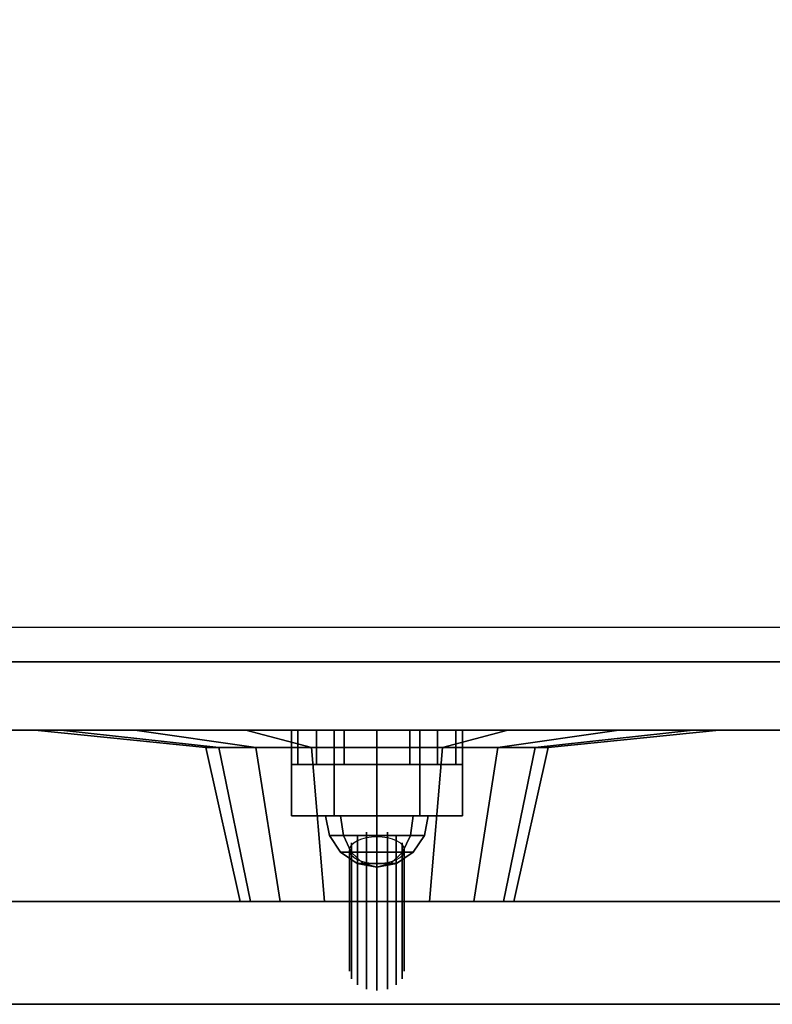
# Model space of a CAD drawing. Extents: x -36.9 to 36.9, y -21.8 to 15.2.
# Drawn here: x -18.3 to -16.1, y -14.8 to -11.9 of the extents above; entities that cross this region are included whole.
import ezdxf

# ---------------------------------------------------------------- set-up
doc = ezdxf.new("R2010")
doc.units = 0
for name, color, linetype in [('3D', 254, 'CONTINUOUS'), ('3D-BLACK', 250, 'CONTINUOUS'), ('3D-BRUSHED', 9, 'CONTINUOUS'), ('3D-CART-BODY', 42, 'CONTINUOUS'), ('3D-CART-TRIM', 5, 'CONTINUOUS'), ('3D-CHROME', 254, 'CONTINUOUS'), ('3D-FLAT', 7, 'CONTINUOUS'), ('3D-GRAY', 251, 'CONTINUOUS'), ('3D-NON', 7, 'CONTINUOUS'), ('3D-RED', 1, 'CONTINUOUS'), ('3D-WHITE', 7, 'CONTINUOUS')]:
    doc.layers.add(name, color=color, linetype=linetype)

msp = doc.modelspace()

# ---------------------------------------------------------------- linework, layer by layer
at = {"layer": '3D', "invisible_edges": 15}
for points in [[(-29, -13.7625, 22.25), (-12.25, -13.7625, 22.25), (-12.75, -13.9625, 21.75), (-28.5, -13.9625, 21.75)], [(-12.25, -13.7625, 14), (-29, -13.7625, 14), (-28.5, -13.9625, 14.5), (-12.75, -13.9625, 14.5)]]:
    msp.add_3dface(points, dxfattribs=at)
at = {"layer": '3D'}
for points in [[(-17.5, -13.9625, 18.25), (-17.5, -14.0625, 18.25), (-17.481, -14.0625, 18.1543), (-17.481, -13.9625, 18.1543)], [(-17.481, -13.9625, 18.3457), (-17.481, -14.0625, 18.3457), (-17.5, -14.0625, 18.25), (-17.5, -13.9625, 18.25)], [(-17.481, -13.9625, 15.8457), (-17.481, -14.0625, 15.8457), (-17.5, -14.0625, 15.75), (-17.5, -13.9625, 15.75)], [(-17.5, -13.9625, 15.75), (-17.5, -14.0625, 15.75), (-17.481, -14.0625, 15.6543), (-17.481, -13.9625, 15.6543)], [(-17.481, -13.9625, 18.1543), (-17.481, -14.0625, 18.1543), (-17.4268, -14.0625, 18.0732), (-17.4268, -13.9625, 18.0732)], [(-17.4268, -13.9625, 18.4268), (-17.4268, -14.0625, 18.4268), (-17.481, -14.0625, 18.3457), (-17.481, -13.9625, 18.3457)], [(-17.4268, -13.9625, 15.9268), (-17.4268, -14.0625, 15.9268), (-17.481, -14.0625, 15.8457), (-17.481, -13.9625, 15.8457)], [(-17.481, -13.9625, 15.6543), (-17.481, -14.0625, 15.6543), (-17.4268, -14.0625, 15.5732), (-17.4268, -13.9625, 15.5732)], [(-17.4268, -13.9625, 18.0732), (-17.4268, -14.0625, 18.0732), (-17.3457, -14.0625, 18.019), (-17.3457, -13.9625, 18.019)], [(-17.3457, -13.9625, 18.481), (-17.3457, -14.0625, 18.481), (-17.4268, -14.0625, 18.4268), (-17.4268, -13.9625, 18.4268)], [(-17.3457, -13.9625, 15.981), (-17.3457, -14.0625, 15.981), (-17.4268, -14.0625, 15.9268), (-17.4268, -13.9625, 15.9268)], [(-17.4268, -13.9625, 15.5732), (-17.4268, -14.0625, 15.5732), (-17.3457, -14.0625, 15.519), (-17.3457, -13.9625, 15.519)], [(-17.3457, -13.9625, 18.019), (-17.3457, -14.0625, 18.019), (-17.25, -14.0625, 18), (-17.25, -13.9625, 18)], [(-17.25, -13.9625, 18.5), (-17.25, -14.0625, 18.5), (-17.3457, -14.0625, 18.481), (-17.3457, -13.9625, 18.481)], [(-17.25, -13.9625, 16), (-17.25, -14.0625, 16), (-17.3457, -14.0625, 15.981), (-17.3457, -13.9625, 15.981)], [(-17.3457, -13.9625, 15.519), (-17.3457, -14.0625, 15.519), (-17.25, -14.0625, 15.5), (-17.25, -13.9625, 15.5)], [(-17.25, -13.9625, 18), (-17.25, -14.0625, 18), (-17.1543, -14.0625, 18.019), (-17.1543, -13.9625, 18.019)], [(-17.1543, -13.9625, 18.481), (-17.1543, -14.0625, 18.481), (-17.25, -14.0625, 18.5), (-17.25, -13.9625, 18.5)], [(-17.1543, -13.9625, 15.981), (-17.1543, -14.0625, 15.981), (-17.25, -14.0625, 16), (-17.25, -13.9625, 16)], [(-17.25, -13.9625, 15.5), (-17.25, -14.0625, 15.5), (-17.1543, -14.0625, 15.519), (-17.1543, -13.9625, 15.519)], [(-17.1543, -13.9625, 18.019), (-17.1543, -14.0625, 18.019), (-17.0732, -14.0625, 18.0732), (-17.0732, -13.9625, 18.0732)], [(-17.0732, -13.9625, 18.4268), (-17.0732, -14.0625, 18.4268), (-17.1543, -14.0625, 18.481), (-17.1543, -13.9625, 18.481)], [(-17.0732, -13.9625, 15.9268), (-17.0732, -14.0625, 15.9268), (-17.1543, -14.0625, 15.981), (-17.1543, -13.9625, 15.981)], [(-17.1543, -13.9625, 15.519), (-17.1543, -14.0625, 15.519), (-17.0732, -14.0625, 15.5732), (-17.0732, -13.9625, 15.5732)], [(-17.0732, -13.9625, 18.0732), (-17.0732, -14.0625, 18.0732), (-17.019, -14.0625, 18.1543), (-17.019, -13.9625, 18.1543)], [(-17.019, -13.9625, 18.3457), (-17.019, -14.0625, 18.3457), (-17.0732, -14.0625, 18.4268), (-17.0732, -13.9625, 18.4268)], [(-17.019, -13.9625, 15.8457), (-17.019, -14.0625, 15.8457), (-17.0732, -14.0625, 15.9268), (-17.0732, -13.9625, 15.9268)], [(-17.0732, -13.9625, 15.5732), (-17.0732, -14.0625, 15.5732), (-17.019, -14.0625, 15.6543), (-17.019, -13.9625, 15.6543)], [(-17.019, -13.9625, 18.1543), (-17.019, -14.0625, 18.1543), (-17, -14.0625, 18.25), (-17, -13.9625, 18.25)], [(-17, -13.9625, 18.25), (-17, -14.0625, 18.25), (-17.019, -14.0625, 18.3457), (-17.019, -13.9625, 18.3457)], [(-17, -13.9625, 15.75), (-17, -14.0625, 15.75), (-17.019, -14.0625, 15.8457), (-17.019, -13.9625, 15.8457)], [(-17.019, -13.9625, 15.6543), (-17.019, -14.0625, 15.6543), (-17, -14.0625, 15.75), (-17, -13.9625, 15.75)]]:
    msp.add_3dface(points, dxfattribs=at)
at = {"layer": '3D-BLACK'}
for points in [[(-35.9, -13.6625, 5), (-35.9, 14.1375, 5), (35.9, 14.1375, 5), (35.9, -13.6625, 5)], [(-18.25, -13.9625, 19.8), (-18.1739, -13.9625, 19.4173), (-17.7119, -14.0125, 19.6087), (-17.75, -14.0125, 19.8)], [(-18.1739, -13.9625, 20.1827), (-18.25, -13.9625, 19.8), (-17.75, -14.0125, 19.8), (-17.7119, -14.0125, 19.9913)], [(-18.1739, -13.9625, 19.4173), (-17.9571, -13.9625, 19.0929), (-17.6036, -14.0125, 19.4464), (-17.7119, -14.0125, 19.6087)], [(-17.9571, -13.9625, 20.5071), (-18.1739, -13.9625, 20.1827), (-17.7119, -14.0125, 19.9913), (-17.6036, -14.0125, 20.1536)], [(-17.9571, -13.9625, 19.0929), (-17.6327, -13.9625, 18.8761), (-17.4413, -14.0125, 19.3381), (-17.6036, -14.0125, 19.4464)], [(-17.6327, -13.9625, 20.7239), (-17.9571, -13.9625, 20.5071), (-17.6036, -14.0125, 20.1536), (-17.4413, -14.0125, 20.2619)], [(-17.6327, -13.9625, 18.8761), (-17.25, -13.9625, 18.8), (-17.25, -14.0125, 19.3), (-17.4413, -14.0125, 19.3381)], [(-17.25, -13.9625, 20.8), (-17.6327, -13.9625, 20.7239), (-17.4413, -14.0125, 20.2619), (-17.25, -14.0125, 20.3)], [(-17.25, -13.9625, 18.8), (-16.8673, -13.9625, 18.8761), (-17.0587, -14.0125, 19.3381), (-17.25, -14.0125, 19.3)], [(-16.8673, -13.9625, 20.7239), (-17.25, -13.9625, 20.8), (-17.25, -14.0125, 20.3), (-17.0587, -14.0125, 20.2619)], [(-16.8673, -13.9625, 18.8761), (-16.5429, -13.9625, 19.0929), (-16.8964, -14.0125, 19.4464), (-17.0587, -14.0125, 19.3381)], [(-16.5429, -13.9625, 20.5071), (-16.8673, -13.9625, 20.7239), (-17.0587, -14.0125, 20.2619), (-16.8964, -14.0125, 20.1536)], [(-16.5429, -13.9625, 19.0929), (-16.3261, -13.9625, 19.4173), (-16.7881, -14.0125, 19.6087), (-16.8964, -14.0125, 19.4464)], [(-16.3261, -13.9625, 20.1827), (-16.5429, -13.9625, 20.5071), (-16.8964, -14.0125, 20.1536), (-16.7881, -14.0125, 19.9913)], [(-16.3261, -13.9625, 19.4173), (-16.25, -13.9625, 19.8), (-16.75, -14.0125, 19.8), (-16.7881, -14.0125, 19.6087)], [(-16.25, -13.9625, 19.8), (-16.3261, -13.9625, 20.1827), (-16.7881, -14.0125, 19.9913), (-16.75, -14.0125, 19.8)], [(-17.75, -14.0125, 19.8), (-17.7119, -14.0125, 19.6087), (-17.6196, -14.4625, 19.6469), (-17.65, -14.4625, 19.8)], [(-17.7119, -14.0125, 19.9913), (-17.75, -14.0125, 19.8), (-17.65, -14.4625, 19.8), (-17.6196, -14.4625, 19.9531)], [(-17.7119, -14.0125, 19.6087), (-17.6036, -14.0125, 19.4464), (-17.5328, -14.4625, 19.5172), (-17.6196, -14.4625, 19.6469)], [(-17.6036, -14.0125, 20.1536), (-17.7119, -14.0125, 19.9913), (-17.6196, -14.4625, 19.9531), (-17.5328, -14.4625, 20.0828)], [(-17.6036, -14.0125, 19.4464), (-17.4413, -14.0125, 19.3381), (-17.4031, -14.4625, 19.4304), (-17.5328, -14.4625, 19.5172)], [(-17.4413, -14.0125, 20.2619), (-17.6036, -14.0125, 20.1536), (-17.5328, -14.4625, 20.0828), (-17.4031, -14.4625, 20.1696)], [(-17.4413, -14.0125, 19.3381), (-17.25, -14.0125, 19.3), (-17.25, -14.4625, 19.4), (-17.4031, -14.4625, 19.4304)], [(-17.25, -14.0125, 20.3), (-17.4413, -14.0125, 20.2619), (-17.4031, -14.4625, 20.1696), (-17.25, -14.4625, 20.2)], [(-17.25, -14.0125, 19.3), (-17.0587, -14.0125, 19.3381), (-17.0969, -14.4625, 19.4304), (-17.25, -14.4625, 19.4)], [(-17.0587, -14.0125, 20.2619), (-17.25, -14.0125, 20.3), (-17.25, -14.4625, 20.2), (-17.0969, -14.4625, 20.1696)], [(-17.0587, -14.0125, 19.3381), (-16.8964, -14.0125, 19.4464), (-16.9672, -14.4625, 19.5172), (-17.0969, -14.4625, 19.4304)], [(-16.8964, -14.0125, 20.1536), (-17.0587, -14.0125, 20.2619), (-17.0969, -14.4625, 20.1696), (-16.9672, -14.4625, 20.0828)], [(-16.8964, -14.0125, 19.4464), (-16.7881, -14.0125, 19.6087), (-16.8804, -14.4625, 19.6469), (-16.9672, -14.4625, 19.5172)], [(-16.7881, -14.0125, 19.9913), (-16.8964, -14.0125, 20.1536), (-16.9672, -14.4625, 20.0828), (-16.8804, -14.4625, 19.9531)], [(-16.7881, -14.0125, 19.6087), (-16.75, -14.0125, 19.8), (-16.85, -14.4625, 19.8), (-16.8804, -14.4625, 19.6469)], [(-16.75, -14.0125, 19.8), (-16.7881, -14.0125, 19.9913), (-16.8804, -14.4625, 19.9531), (-16.85, -14.4625, 19.8)]]:
    msp.add_3dface(points, dxfattribs=at)
at = {"layer": '3D-BLACK', "invisible_edges": 9}
for points in [[(-17.25, -14.4625, 19.8), (-17.65, -14.4625, 19.8), (-17.6423, -14.4625, 19.722), (-17.6196, -14.4625, 19.6469)], [(-17.25, -14.4625, 19.8), (-17.6196, -14.4625, 19.9531), (-17.6423, -14.4625, 19.878), (-17.65, -14.4625, 19.8)], [(-17.25, -14.4625, 19.8), (-17.6196, -14.4625, 19.6469), (-17.5826, -14.4625, 19.5778), (-17.5328, -14.4625, 19.5172)], [(-17.25, -14.4625, 19.8), (-17.5328, -14.4625, 20.0828), (-17.5826, -14.4625, 20.0222), (-17.6196, -14.4625, 19.9531)], [(-17.25, -14.4625, 19.8), (-17.5328, -14.4625, 19.5172), (-17.4722, -14.4625, 19.4674), (-17.4031, -14.4625, 19.4304)], [(-17.25, -14.4625, 19.8), (-17.4031, -14.4625, 20.1696), (-17.4722, -14.4625, 20.1326), (-17.5328, -14.4625, 20.0828)], [(-17.25, -14.4625, 19.8), (-17.4031, -14.4625, 19.4304), (-17.328, -14.4625, 19.4077), (-17.25, -14.4625, 19.4)], [(-17.25, -14.4625, 19.8), (-17.25, -14.4625, 20.2), (-17.328, -14.4625, 20.1923), (-17.4031, -14.4625, 20.1696)], [(-17.25, -14.4625, 19.8), (-16.8804, -14.4625, 19.6469), (-16.8577, -14.4625, 19.722), (-16.85, -14.4625, 19.8)], [(-17.25, -14.4625, 19.8), (-16.9672, -14.4625, 19.5172), (-16.9174, -14.4625, 19.5778), (-16.8804, -14.4625, 19.6469)], [(-17.25, -14.4625, 19.8), (-17.0969, -14.4625, 19.4304), (-17.0278, -14.4625, 19.4674), (-16.9672, -14.4625, 19.5172)], [(-17.25, -14.4625, 19.8), (-17.25, -14.4625, 19.4), (-17.172, -14.4625, 19.4077), (-17.0969, -14.4625, 19.4304)], [(-17.25, -14.4625, 19.8), (-17.0969, -14.4625, 20.1696), (-17.172, -14.4625, 20.1923), (-17.25, -14.4625, 20.2)], [(-17.25, -14.4625, 19.8), (-16.9672, -14.4625, 20.0828), (-17.0278, -14.4625, 20.1326), (-17.0969, -14.4625, 20.1696)], [(-17.25, -14.4625, 19.8), (-16.8804, -14.4625, 19.9531), (-16.9174, -14.4625, 20.0222), (-16.9672, -14.4625, 20.0828)], [(-17.25, -14.4625, 19.8), (-16.85, -14.4625, 19.8), (-16.8577, -14.4625, 19.878), (-16.8804, -14.4625, 19.9531)]]:
    msp.add_3dface(points, dxfattribs=at)
at = {"layer": '3D-BRUSHED'}
for points in [[(-17.5, -13.9625, 17), (-17.5, -14.2125, 17), (-17.375, -14.2125, 16.7835), (-17.375, -13.9625, 16.7835)], [(-17.375, -13.9625, 17.2165), (-17.375, -14.2125, 17.2165), (-17.5, -14.2125, 17), (-17.5, -13.9625, 17)], [(-17.125, -13.9625, 17.2165), (-17.125, -14.2125, 17.2165), (-17.375, -14.2125, 17.2165), (-17.375, -13.9625, 17.2165)], [(-17.375, -13.9625, 16.7835), (-17.375, -14.2125, 16.7835), (-17.125, -14.2125, 16.7835), (-17.125, -13.9625, 16.7835)], [(-17, -13.9625, 17), (-17, -14.2125, 17), (-17.125, -14.2125, 17.2165), (-17.125, -13.9625, 17.2165)], [(-17.125, -13.9625, 16.7835), (-17.125, -14.2125, 16.7835), (-17, -14.2125, 17), (-17, -13.9625, 17)]]:
    msp.add_3dface(points, dxfattribs=at)
for points, invisible_edges in [([(-17.375, -14.2125, 17.2165), (-17.125, -14.2125, 17.2165), (-17, -14.2125, 17), (-17.5, -14.2125, 17)], 4), ([(-17.5, -14.2125, 17), (-17, -14.2125, 17), (-17.125, -14.2125, 16.7835), (-17.375, -14.2125, 16.7835)], 1)]:
    msp.add_3dface(points, dxfattribs=dict(at, invisible_edges=invisible_edges))
at = {"layer": '3D-CART-BODY'}
for points, invisible_edges in [([(34.5, -13.7625, 5), (9.8, -13.7625, 5.2), (-9.8, -13.7625, 5.2), (-34.5, -13.7625, 5)], 7), ([(-34.5, -13.7625, 5), (-9.8, -13.7625, 5.2), (-9.8, -13.7625, 23.3), (-34.5, -13.7625, 33)], 15), ([(-34.5, -13.7625, 33), (-9.8, -13.7625, 23.3), (9.8, -13.7625, 23.3), (34.5, -13.7625, 33)], 7)]:
    msp.add_3dface(points, dxfattribs=dict(at, invisible_edges=invisible_edges))
at = {"layer": '3D-CART-TRIM'}
msp.add_3dface([(34.5, -13.7625, 5), (34.5, -13.7625, 5.25), (-34.5, -13.7625, 5.25), (-34.5, -13.7625, 5)], dxfattribs=at)
at = {"layer": '3D-CHROME'}
for points in [[(-17.348, -14.2699, 17.098), (-17.3561, -14.2125, 17.1061), (-17.4, -14.2125, 17), (-17.3886, -14.2699, 17)], [(-17.3886, -14.2699, 17), (-17.4, -14.2125, 17), (-17.3561, -14.2125, 16.8939), (-17.348, -14.2699, 16.902)], [(-17.25, -14.2699, 17.1386), (-17.25, -14.2125, 17.15), (-17.3561, -14.2125, 17.1061), (-17.348, -14.2699, 17.098)], [(-17.348, -14.2699, 16.902), (-17.3561, -14.2125, 16.8939), (-17.25, -14.2125, 16.85), (-17.25, -14.2699, 16.8614)], [(-17.152, -14.2699, 17.098), (-17.1439, -14.2125, 17.1061), (-17.25, -14.2125, 17.15), (-17.25, -14.2699, 17.1386)], [(-17.25, -14.2699, 16.8614), (-17.25, -14.2125, 16.85), (-17.1439, -14.2125, 16.8939), (-17.152, -14.2699, 16.902)], [(-17.1114, -14.2699, 17), (-17.1, -14.2125, 17), (-17.1439, -14.2125, 17.1061), (-17.152, -14.2699, 17.098)], [(-17.152, -14.2699, 16.902), (-17.1439, -14.2125, 16.8939), (-17.1, -14.2125, 17), (-17.1114, -14.2699, 17)], [(-17.325, -14.3186, 17.075), (-17.348, -14.2699, 17.098), (-17.3886, -14.2699, 17), (-17.3561, -14.3186, 17)], [(-17.3561, -14.3186, 17), (-17.3886, -14.2699, 17), (-17.348, -14.2699, 16.902), (-17.325, -14.3186, 16.925)], [(-17.25, -14.3186, 17.1061), (-17.25, -14.2699, 17.1386), (-17.348, -14.2699, 17.098), (-17.325, -14.3186, 17.075)], [(-17.325, -14.3186, 16.925), (-17.348, -14.2699, 16.902), (-17.25, -14.2699, 16.8614), (-17.25, -14.3186, 16.8939)], [(-17.175, -14.3186, 17.075), (-17.152, -14.2699, 17.098), (-17.25, -14.2699, 17.1386), (-17.25, -14.3186, 17.1061)], [(-17.25, -14.3186, 16.8939), (-17.25, -14.2699, 16.8614), (-17.152, -14.2699, 16.902), (-17.175, -14.3186, 16.925)], [(-17.1439, -14.3186, 17), (-17.1114, -14.2699, 17), (-17.152, -14.2699, 17.098), (-17.175, -14.3186, 17.075)], [(-17.175, -14.3186, 16.925), (-17.152, -14.2699, 16.902), (-17.1114, -14.2699, 17), (-17.1439, -14.3186, 17)], [(-17.2906, -14.3511, 17.0406), (-17.325, -14.3186, 17.075), (-17.3561, -14.3186, 17), (-17.3074, -14.3511, 17)], [(-17.3074, -14.3511, 17), (-17.3561, -14.3186, 17), (-17.325, -14.3186, 16.925), (-17.2906, -14.3511, 16.9594)], [(-17.25, -14.3511, 17.0574), (-17.25, -14.3186, 17.1061), (-17.325, -14.3186, 17.075), (-17.2906, -14.3511, 17.0406)], [(-17.2906, -14.3511, 16.9594), (-17.325, -14.3186, 16.925), (-17.25, -14.3186, 16.8939), (-17.25, -14.3511, 16.9426)], [(-17.2094, -14.3511, 17.0406), (-17.175, -14.3186, 17.075), (-17.25, -14.3186, 17.1061), (-17.25, -14.3511, 17.0574)], [(-17.25, -14.3511, 16.9426), (-17.25, -14.3186, 16.8939), (-17.175, -14.3186, 16.925), (-17.2094, -14.3511, 16.9594)], [(-17.1926, -14.3511, 17), (-17.1439, -14.3186, 17), (-17.175, -14.3186, 17.075), (-17.2094, -14.3511, 17.0406)], [(-17.2094, -14.3511, 16.9594), (-17.175, -14.3186, 16.925), (-17.1439, -14.3186, 17), (-17.1926, -14.3511, 17)], [(-17.25, -14.3625, 17), (-17.2906, -14.3511, 17.0406), (-17.3074, -14.3511, 17), (-17.25, -14.3625, 17)], [(-17.25, -14.3625, 17), (-17.3074, -14.3511, 17), (-17.2906, -14.3511, 16.9594), (-17.25, -14.3625, 17)], [(-17.25, -14.3625, 17), (-17.25, -14.3511, 17.0574), (-17.2906, -14.3511, 17.0406), (-17.25, -14.3625, 17)], [(-17.25, -14.3625, 17), (-17.2906, -14.3511, 16.9594), (-17.25, -14.3511, 16.9426), (-17.25, -14.3625, 17)], [(-17.25, -14.3625, 17), (-17.2094, -14.3511, 17.0406), (-17.25, -14.3511, 17.0574), (-17.25, -14.3625, 17)], [(-17.25, -14.3625, 17), (-17.1926, -14.3511, 17), (-17.2094, -14.3511, 17.0406), (-17.25, -14.3625, 17)], [(-17.25, -14.3625, 17), (-17.2094, -14.3511, 16.9594), (-17.1926, -14.3511, 17), (-17.25, -14.3625, 17)], [(-17.25, -14.3625, 17), (-17.25, -14.3511, 16.9426), (-17.2094, -14.3511, 16.9594), (-17.25, -14.3625, 17)]]:
    msp.add_3dface(points, dxfattribs=at)
for points, invisible_edges in [([(-17.2806, -14.2602, 16.9477), (-17.25, -14.2559, 16.9434), (-17.25, -14.6095, 16.5899), (-17.2806, -14.6138, 16.5942)], 5), ([(-17.25, -14.2559, 16.9434), (-17.2194, -14.2602, 16.9477), (-17.2194, -14.6138, 16.5942), (-17.25, -14.6095, 16.5899)], 5), ([(-17.3239, -14.2909, 16.9784), (-17.3066, -14.2725, 16.96), (-17.3066, -14.6261, 16.6064), (-17.3239, -14.6444, 16.6248)], 5), ([(-17.25, -14.3125, 17), (-17.3239, -14.2972, 16.9735), (-17.3165, -14.2903, 16.9615), (-17.3066, -14.2842, 16.951)], 9), ([(-17.3066, -14.2725, 16.96), (-17.2806, -14.2602, 16.9477), (-17.2806, -14.6138, 16.5942), (-17.3066, -14.6261, 16.6064)], 5), ([(-17.25, -14.3125, 17), (-17.3066, -14.2842, 16.951), (-17.2944, -14.2792, 16.9424), (-17.2806, -14.2755, 16.936)], 9), ([(-17.25, -14.3125, 17), (-17.2806, -14.2755, 16.936), (-17.2656, -14.2733, 16.932), (-17.25, -14.2725, 16.9307)], 9), ([(-17.25, -14.3125, 17), (-17.25, -14.2725, 16.9307), (-17.2344, -14.2733, 16.932), (-17.2194, -14.2755, 16.936)], 9), ([(-17.25, -14.3125, 17), (-17.2194, -14.2755, 16.936), (-17.2056, -14.2792, 16.9424), (-17.1934, -14.2842, 16.951)], 9), ([(-17.25, -14.3125, 17), (-17.1934, -14.2842, 16.951), (-17.1835, -14.2903, 16.9615), (-17.1761, -14.2972, 16.9735)], 9), ([(-17.2194, -14.2602, 16.9477), (-17.1934, -14.2725, 16.96), (-17.1934, -14.6261, 16.6064), (-17.2194, -14.6138, 16.5942)], 5), ([(-17.1934, -14.2725, 16.96), (-17.1761, -14.2909, 16.9784), (-17.1761, -14.6444, 16.6248), (-17.1934, -14.6261, 16.6064)], 5), ([(-17.33, -14.3125, 17), (-17.3239, -14.2909, 16.9784), (-17.3239, -14.6444, 16.6248), (-17.33, -14.6661, 16.6464)], 5), ([(-17.25, -14.3125, 17), (-17.33, -14.3125, 17), (-17.3285, -14.3047, 16.9865), (-17.3239, -14.2972, 16.9735)], 9), ([(-17.3239, -14.3341, 17.0216), (-17.33, -14.3125, 17), (-17.33, -14.6661, 16.6464), (-17.3239, -14.6877, 16.6681)], 5), ([(-17.25, -14.3125, 17), (-17.3239, -14.3278, 17.0265), (-17.3285, -14.3203, 17.0135), (-17.33, -14.3125, 17)], 9), ([(-17.25, -14.3125, 17), (-17.3066, -14.3408, 17.049), (-17.3165, -14.3347, 17.0385), (-17.3239, -14.3278, 17.0265)], 9), ([(-17.25, -14.3125, 17), (-17.2806, -14.3495, 17.064), (-17.2944, -14.3458, 17.0576), (-17.3066, -14.3408, 17.049)], 9), ([(-17.25, -14.3125, 17), (-17.25, -14.3525, 17.0693), (-17.2656, -14.3517, 17.068), (-17.2806, -14.3495, 17.064)], 9), ([(-17.25, -14.3125, 17), (-17.1761, -14.2972, 16.9735), (-17.1715, -14.3047, 16.9865), (-17.17, -14.3125, 17)], 9), ([(-17.25, -14.3125, 17), (-17.2194, -14.3495, 17.064), (-17.2344, -14.3517, 17.068), (-17.25, -14.3525, 17.0693)], 9), ([(-17.25, -14.3125, 17), (-17.1934, -14.3408, 17.049), (-17.2056, -14.3458, 17.0576), (-17.2194, -14.3495, 17.064)], 9), ([(-17.25, -14.3125, 17), (-17.1761, -14.3278, 17.0265), (-17.1835, -14.3347, 17.0385), (-17.1934, -14.3408, 17.049)], 9), ([(-17.25, -14.3125, 17), (-17.17, -14.3125, 17), (-17.1715, -14.3203, 17.0135), (-17.1761, -14.3278, 17.0265)], 9), ([(-17.1761, -14.2909, 16.9784), (-17.17, -14.3125, 17), (-17.17, -14.6661, 16.6464), (-17.1761, -14.6444, 16.6248)], 5), ([(-17.17, -14.3125, 17), (-17.1761, -14.3341, 17.0216), (-17.1761, -14.6877, 16.6681), (-17.17, -14.6661, 16.6464)], 5), ([(-17.3066, -14.3525, 17.04), (-17.3239, -14.3341, 17.0216), (-17.3239, -14.6877, 16.6681), (-17.3066, -14.7061, 16.6864)], 5), ([(-17.1761, -14.3341, 17.0216), (-17.1934, -14.3525, 17.04), (-17.1934, -14.7061, 16.6864), (-17.1761, -14.6877, 16.6681)], 5), ([(-17.2806, -14.3648, 17.0523), (-17.3066, -14.3525, 17.04), (-17.3066, -14.7061, 16.6864), (-17.2806, -14.7183, 16.6987)], 5), ([(-17.25, -14.3691, 17.0566), (-17.2806, -14.3648, 17.0523), (-17.2806, -14.7183, 16.6987), (-17.25, -14.7226, 16.703)], 5), ([(-17.2194, -14.3648, 17.0523), (-17.25, -14.3691, 17.0566), (-17.25, -14.7226, 16.703), (-17.2194, -14.7183, 16.6987)], 5), ([(-17.1934, -14.3525, 17.04), (-17.2194, -14.3648, 17.0523), (-17.2194, -14.7183, 16.6987), (-17.1934, -14.7061, 16.6864)], 5)]:
    msp.add_3dface(points, dxfattribs=dict(at, invisible_edges=invisible_edges))
at = {"layer": '3D-FLAT', "invisible_edges": 7}
msp.add_3dface([(-36.9, -14.7625, 34), (-31, -10.7625, 34), (31, -10.7625, 34), (36.9, -14.7625, 34)], dxfattribs=at)
at = {"layer": '3D-FLAT'}
for points in [[(-29, -14.4625, 22.25), (-12.25, -14.4625, 22.25), (-12.25, -13.7625, 22.25), (-29, -13.7625, 22.25)], [(-12.25, -14.4625, 14), (-29, -14.4625, 14), (-29, -13.7625, 14), (-12.25, -13.7625, 14)], [(-28.5, -14.4625, 21.75), (-28.5, -13.9625, 21.75), (-12.75, -13.9625, 21.75), (-12.75, -14.4625, 21.75)], [(-12.75, -14.4625, 14.5), (-12.75, -13.9625, 14.5), (-28.5, -13.9625, 14.5), (-28.5, -14.4625, 14.5)], [(-28.5, -14.4625, 21.75), (-12.75, -14.4625, 21.75), (-12.75, -13.9625, 21.75), (-28.5, -13.9625, 21.75)], [(-12.75, -14.4625, 14.5), (-28.5, -14.4625, 14.5), (-28.5, -13.9625, 14.5), (-12.75, -13.9625, 14.5)]]:
    msp.add_3dface(points, dxfattribs=at)
at = {"layer": '3D-GRAY'}
for points in [[(-12.75, -13.9625, 14.5), (-28.5, -13.9625, 14.5), (-28.5, -13.9625, 21.75), (-12.75, -13.9625, 21.75)], [(-12.75, -13.9625, 14.5), (-28.5, -13.9625, 14.5), (-28.5, -13.9625, 21.75), (-12.75, -13.9625, 21.75)], [(-12.75, -13.9625, 21.75), (-28.5, -13.9625, 21.75), (-28.5, -13.9625, 21.75), (-12.75, -13.9625, 21.75)], [(-12.75, -13.9625, 14.5), (-28.5, -13.9625, 14.5), (-28.5, -13.9625, 14.5), (-12.75, -13.9625, 14.5)]]:
    msp.add_3dface(points, dxfattribs=at)
at = {"layer": '3D-NON', "invisible_edges": 15}
for points in [[(-17.5, -14.0625, 18.25), (-17.45, -14.0625, 18.25), (-17.4348, -14.0625, 18.1735), (-17.481, -14.0625, 18.1543)], [(-17.481, -14.0625, 18.3457), (-17.4348, -14.0625, 18.3265), (-17.45, -14.0625, 18.25), (-17.5, -14.0625, 18.25)], [(-17.481, -14.0625, 15.8457), (-17.4348, -14.0625, 15.8265), (-17.45, -14.0625, 15.75), (-17.5, -14.0625, 15.75)], [(-17.5, -14.0625, 15.75), (-17.45, -14.0625, 15.75), (-17.4348, -14.0625, 15.6735), (-17.481, -14.0625, 15.6543)], [(-17.481, -14.0625, 18.1543), (-17.4348, -14.0625, 18.1735), (-17.3914, -14.0625, 18.1086), (-17.4268, -14.0625, 18.0732)], [(-17.4268, -14.0625, 18.4268), (-17.3914, -14.0625, 18.3914), (-17.4348, -14.0625, 18.3265), (-17.481, -14.0625, 18.3457)], [(-17.4268, -14.0625, 15.9268), (-17.3914, -14.0625, 15.8914), (-17.4348, -14.0625, 15.8265), (-17.481, -14.0625, 15.8457)], [(-17.481, -14.0625, 15.6543), (-17.4348, -14.0625, 15.6735), (-17.3914, -14.0625, 15.6086), (-17.4268, -14.0625, 15.5732)], [(-17.4268, -14.0625, 18.0732), (-17.3914, -14.0625, 18.1086), (-17.3265, -14.0625, 18.0652), (-17.3457, -14.0625, 18.019)], [(-17.3457, -14.0625, 18.481), (-17.3265, -14.0625, 18.4348), (-17.3914, -14.0625, 18.3914), (-17.4268, -14.0625, 18.4268)], [(-17.3457, -14.0625, 15.981), (-17.3265, -14.0625, 15.9348), (-17.3914, -14.0625, 15.8914), (-17.4268, -14.0625, 15.9268)], [(-17.4268, -14.0625, 15.5732), (-17.3914, -14.0625, 15.6086), (-17.3265, -14.0625, 15.5652), (-17.3457, -14.0625, 15.519)], [(-17.3457, -14.0625, 18.019), (-17.3265, -14.0625, 18.0652), (-17.25, -14.0625, 18.05), (-17.25, -14.0625, 18)], [(-17.25, -14.0625, 18.5), (-17.25, -14.0625, 18.45), (-17.3265, -14.0625, 18.4348), (-17.3457, -14.0625, 18.481)], [(-17.25, -14.0625, 16), (-17.25, -14.0625, 15.95), (-17.3265, -14.0625, 15.9348), (-17.3457, -14.0625, 15.981)], [(-17.3457, -14.0625, 15.519), (-17.3265, -14.0625, 15.5652), (-17.25, -14.0625, 15.55), (-17.25, -14.0625, 15.5)], [(-17.25, -14.0625, 18), (-17.25, -14.0625, 18.05), (-17.1735, -14.0625, 18.0652), (-17.1543, -14.0625, 18.019)], [(-17.1543, -14.0625, 18.481), (-17.1735, -14.0625, 18.4348), (-17.25, -14.0625, 18.45), (-17.25, -14.0625, 18.5)], [(-17.1543, -14.0625, 15.981), (-17.1735, -14.0625, 15.9348), (-17.25, -14.0625, 15.95), (-17.25, -14.0625, 16)], [(-17.25, -14.0625, 15.5), (-17.25, -14.0625, 15.55), (-17.1735, -14.0625, 15.5652), (-17.1543, -14.0625, 15.519)], [(-17.1543, -14.0625, 18.019), (-17.1735, -14.0625, 18.0652), (-17.1086, -14.0625, 18.1086), (-17.0732, -14.0625, 18.0732)], [(-17.0732, -14.0625, 18.4268), (-17.1086, -14.0625, 18.3914), (-17.1735, -14.0625, 18.4348), (-17.1543, -14.0625, 18.481)], [(-17.0732, -14.0625, 15.9268), (-17.1086, -14.0625, 15.8914), (-17.1735, -14.0625, 15.9348), (-17.1543, -14.0625, 15.981)], [(-17.1543, -14.0625, 15.519), (-17.1735, -14.0625, 15.5652), (-17.1086, -14.0625, 15.6086), (-17.0732, -14.0625, 15.5732)], [(-17.0732, -14.0625, 18.0732), (-17.1086, -14.0625, 18.1086), (-17.0652, -14.0625, 18.1735), (-17.019, -14.0625, 18.1543)], [(-17.019, -14.0625, 18.3457), (-17.0652, -14.0625, 18.3265), (-17.1086, -14.0625, 18.3914), (-17.0732, -14.0625, 18.4268)], [(-17.019, -14.0625, 15.8457), (-17.0652, -14.0625, 15.8265), (-17.1086, -14.0625, 15.8914), (-17.0732, -14.0625, 15.9268)], [(-17.0732, -14.0625, 15.5732), (-17.1086, -14.0625, 15.6086), (-17.0652, -14.0625, 15.6735), (-17.019, -14.0625, 15.6543)], [(-17.019, -14.0625, 18.1543), (-17.0652, -14.0625, 18.1735), (-17.05, -14.0625, 18.25), (-17, -14.0625, 18.25)], [(-17, -14.0625, 18.25), (-17.05, -14.0625, 18.25), (-17.0652, -14.0625, 18.3265), (-17.019, -14.0625, 18.3457)], [(-17, -14.0625, 15.75), (-17.05, -14.0625, 15.75), (-17.0652, -14.0625, 15.8265), (-17.019, -14.0625, 15.8457)], [(-17.019, -14.0625, 15.6543), (-17.0652, -14.0625, 15.6735), (-17.05, -14.0625, 15.75), (-17, -14.0625, 15.75)], [(-29, -14.4625, 22.25), (-12.25, -14.4625, 22.25), (-12.75, -14.4625, 21.75), (-28.5, -14.4625, 21.75)], [(-12.25, -14.4625, 14), (-29, -14.4625, 14), (-28.5, -14.4625, 14.5), (-12.75, -14.4625, 14.5)]]:
    msp.add_3dface(points, dxfattribs=at)
at = {"layer": '3D-NON'}
msp.add_3dface([(-36.9, -14.7625, 34), (-36.9, -14.7625, 33), (36.9, -14.7625, 33), (36.9, -14.7625, 34)], dxfattribs=at)
at = {"layer": '3D-RED', "invisible_edges": 9}
for points in [[(-17.25, -14.0625, 15.75), (-17.45, -14.0625, 15.75), (-17.4462, -14.0625, 15.711), (-17.4348, -14.0625, 15.6735)], [(-17.25, -14.0625, 15.75), (-17.4348, -14.0625, 15.8265), (-17.4462, -14.0625, 15.789), (-17.45, -14.0625, 15.75)], [(-17.25, -14.0625, 15.75), (-17.4348, -14.0625, 15.6735), (-17.4163, -14.0625, 15.6389), (-17.3914, -14.0625, 15.6086)], [(-17.25, -14.0625, 15.75), (-17.3914, -14.0625, 15.8914), (-17.4163, -14.0625, 15.8611), (-17.4348, -14.0625, 15.8265)], [(-17.25, -14.0625, 15.75), (-17.3914, -14.0625, 15.6086), (-17.3611, -14.0625, 15.5837), (-17.3265, -14.0625, 15.5652)], [(-17.25, -14.0625, 15.75), (-17.3265, -14.0625, 15.9348), (-17.3611, -14.0625, 15.9163), (-17.3914, -14.0625, 15.8914)], [(-17.25, -14.0625, 15.75), (-17.3265, -14.0625, 15.5652), (-17.289, -14.0625, 15.5538), (-17.25, -14.0625, 15.55)], [(-17.25, -14.0625, 15.75), (-17.25, -14.0625, 15.95), (-17.289, -14.0625, 15.9462), (-17.3265, -14.0625, 15.9348)], [(-17.25, -14.0625, 15.75), (-17.0652, -14.0625, 15.6735), (-17.0538, -14.0625, 15.711), (-17.05, -14.0625, 15.75)], [(-17.25, -14.0625, 15.75), (-17.1086, -14.0625, 15.6086), (-17.0837, -14.0625, 15.6389), (-17.0652, -14.0625, 15.6735)], [(-17.25, -14.0625, 15.75), (-17.1735, -14.0625, 15.5652), (-17.1389, -14.0625, 15.5837), (-17.1086, -14.0625, 15.6086)], [(-17.25, -14.0625, 15.75), (-17.25, -14.0625, 15.55), (-17.211, -14.0625, 15.5538), (-17.1735, -14.0625, 15.5652)], [(-17.25, -14.0625, 15.75), (-17.1735, -14.0625, 15.9348), (-17.211, -14.0625, 15.9462), (-17.25, -14.0625, 15.95)], [(-17.25, -14.0625, 15.75), (-17.1086, -14.0625, 15.8914), (-17.1389, -14.0625, 15.9163), (-17.1735, -14.0625, 15.9348)], [(-17.25, -14.0625, 15.75), (-17.0652, -14.0625, 15.8265), (-17.0837, -14.0625, 15.8611), (-17.1086, -14.0625, 15.8914)], [(-17.25, -14.0625, 15.75), (-17.05, -14.0625, 15.75), (-17.0538, -14.0625, 15.789), (-17.0652, -14.0625, 15.8265)]]:
    msp.add_3dface(points, dxfattribs=at)
at = {"layer": '3D-WHITE', "invisible_edges": 9}
for points in [[(-17.25, -14.0625, 18.25), (-17.45, -14.0625, 18.25), (-17.4462, -14.0625, 18.211), (-17.4348, -14.0625, 18.1735)], [(-17.25, -14.0625, 18.25), (-17.4348, -14.0625, 18.3265), (-17.4462, -14.0625, 18.289), (-17.45, -14.0625, 18.25)], [(-17.25, -14.0625, 18.25), (-17.4348, -14.0625, 18.1735), (-17.4163, -14.0625, 18.1389), (-17.3914, -14.0625, 18.1086)], [(-17.25, -14.0625, 18.25), (-17.3914, -14.0625, 18.3914), (-17.4163, -14.0625, 18.3611), (-17.4348, -14.0625, 18.3265)], [(-17.25, -14.0625, 18.25), (-17.3914, -14.0625, 18.1086), (-17.3611, -14.0625, 18.0837), (-17.3265, -14.0625, 18.0652)], [(-17.25, -14.0625, 18.25), (-17.3265, -14.0625, 18.4348), (-17.3611, -14.0625, 18.4163), (-17.3914, -14.0625, 18.3914)], [(-17.25, -14.0625, 18.25), (-17.3265, -14.0625, 18.0652), (-17.289, -14.0625, 18.0538), (-17.25, -14.0625, 18.05)], [(-17.25, -14.0625, 18.25), (-17.25, -14.0625, 18.45), (-17.289, -14.0625, 18.4462), (-17.3265, -14.0625, 18.4348)], [(-17.25, -14.0625, 18.25), (-17.0652, -14.0625, 18.1735), (-17.0538, -14.0625, 18.211), (-17.05, -14.0625, 18.25)], [(-17.25, -14.0625, 18.25), (-17.1086, -14.0625, 18.1086), (-17.0837, -14.0625, 18.1389), (-17.0652, -14.0625, 18.1735)], [(-17.25, -14.0625, 18.25), (-17.1735, -14.0625, 18.0652), (-17.1389, -14.0625, 18.0837), (-17.1086, -14.0625, 18.1086)], [(-17.25, -14.0625, 18.25), (-17.25, -14.0625, 18.05), (-17.211, -14.0625, 18.0538), (-17.1735, -14.0625, 18.0652)], [(-17.25, -14.0625, 18.25), (-17.1735, -14.0625, 18.4348), (-17.211, -14.0625, 18.4462), (-17.25, -14.0625, 18.45)], [(-17.25, -14.0625, 18.25), (-17.1086, -14.0625, 18.3914), (-17.1389, -14.0625, 18.4163), (-17.1735, -14.0625, 18.4348)], [(-17.25, -14.0625, 18.25), (-17.0652, -14.0625, 18.3265), (-17.0837, -14.0625, 18.3611), (-17.1086, -14.0625, 18.3914)], [(-17.25, -14.0625, 18.25), (-17.05, -14.0625, 18.25), (-17.0538, -14.0625, 18.289), (-17.0652, -14.0625, 18.3265)]]:
    msp.add_3dface(points, dxfattribs=at)

doc.saveas('drawing.dxf')
